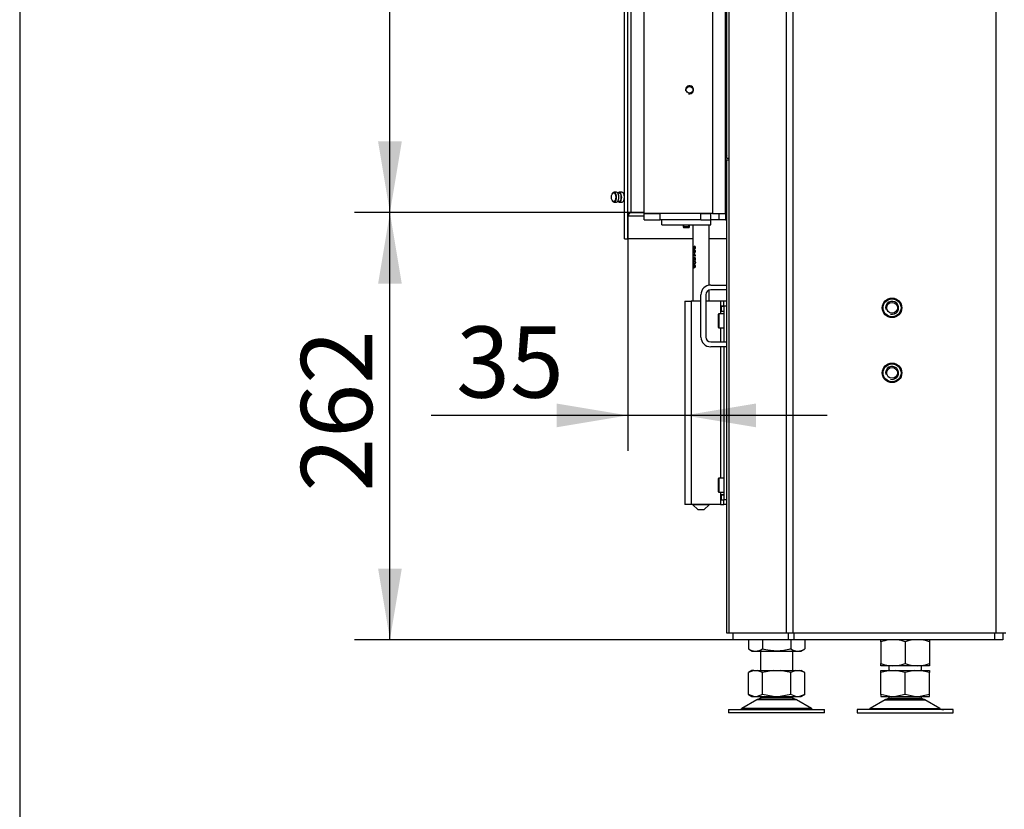
# Model space of a CAD drawing. Units: millimetres. Extents: x 0 to 918, y 1 to 1486.
# Drawn here: x 420 to 481, y 1248 to 1296 of the extents above; entities that cross this region are included whole.
import ezdxf
from ezdxf.enums import TextEntityAlignment as Align

# ---------------------------------------------------------------- set-up
doc = ezdxf.new("R2010")
doc.units = ezdxf.units.MM
for name, color, linetype in [('Default', 7, 'Continuous'), ('H06-025-0', 7, 'Continuous'), ('H07-011-0', 7, 'Continuous'), ('H09-107-1', 7, 'Continuous'), ('H17-024-0', 7, 'Continuous'), ('H19-017', 7, 'Continuous'), ('H19-033-1', 7, 'Continuous'), ('H19-042_SKLO1', 7, 'Continuous'), ('H19-042_SKLO2', 7, 'Continuous'), ('H19-602', 7, 'Continuous'), ('H19-610R', 7, 'Continuous'), ('H23-166-0', 7, 'Continuous'), ('H28-151-1', 7, 'Continuous'), ('HD-073', 7, 'Continuous'), ('HD-074', 7, 'Continuous'), ('HD-076', 7, 'Continuous'), ('HD-376L', 7, 'Continuous'), ('HD-377', 7, 'Continuous'), ('HZ-092', 7, 'Continuous'), ('NUT_DIN_934_1987', 7, 'Continuous'), ('NYTOVACI_MATICE_', 7, 'Continuous'), ('SCREW_DIN_7984_M', 7, 'Continuous'), ('SCREW_DIN_7991_M', 7, 'Continuous')]:
    doc.layers.add(name, color=color, linetype=linetype)
doc.styles.add('SEACAD_Solid_Edge_ANSI', font='seans.ttf')
doc.dimstyles.new('ISO', dxfattribs={"dimtxt": 4.375, "dimasz": 4.375, "dimexe": 2.1875, "dimexo": 0, "dimgap": 1.09375, "dimtad": 1, "dimlfac": 10, "dimtxsty": 'SEACAD_Solid_Edge_ANSI', "dimblk1": '_SE_FILLED', "dimblk2": '_SE_FILLED', "dimsah": 1, "dimcen": 2.1875, "dimadec": 0, "dimazin": 0, "dimtfac": 0.75, "dimtdec": 3, "dimtmove": 0, "dimatfit": 3, "dimfxl": 1, "dimarcsym": 0})

# ---------------------------------------------------------------- blocks, each defined once
blk = doc.blocks.new('SE12')
at = {"layer": 'H06-025-0', "color": 7, "linetype": 'Continuous'}
for p, q in [((459.485, 1283.497), (459.485, 1283.797)), ((459.485, 1283.497), (462.485, 1283.497)), ((462.485, 1283.497), (462.485, 1283.797))]:
    blk.add_line(p, q, dxfattribs=at)
at = {"layer": 'H07-011-0', "color": 7, "linetype": 'Continuous'}
for p, q in [((462.485, 1279.798), (463.485, 1279.798)), ((461.885, 1276.598), (461.885, 1279.198)), ((462.185, 1279.198), (462.185, 1276.598)), ((463.485, 1279.498), (462.485, 1279.498)), ((462.485, 1276.298), (463.485, 1276.298)), ((463.485, 1275.998), (462.485, 1275.998))]:
    blk.add_line(p, q, dxfattribs=at)
for centre, radius, start, end in [((462.485, 1279.198), 0.6, 90, 180), ((462.485, 1279.198), 0.3, 90, 180), ((462.485, 1276.598), 0.6, 180, 270), ((462.485, 1276.598), 0.3, 180, 270)]:
    blk.add_arc(centre, radius, start, end, dxfattribs=at)
at = {"layer": 'H09-107-1', "color": 7, "linetype": 'Continuous'}
for p, q in [((456.455, 1285.442), (456.437, 1285.418)), ((456.689, 1285.497), (456.541, 1285.497)), ((456.862, 1285.447), (456.771, 1285.447)), ((457.035, 1285.497), (456.862, 1285.497)), ((457.185, 1285.447), (457.118, 1285.447)), ((456.437, 1284.977), (456.455, 1284.953)), ((456.541, 1284.897), (456.689, 1284.897)), ((456.771, 1284.947), (456.862, 1284.947)), ((456.862, 1284.897), (457.035, 1284.897)), ((457.118, 1284.947), (457.185, 1284.947))]:
    blk.add_line(p, q, dxfattribs=at)
blk.add_ellipse((456.515, 1285.197), major_axis=(0, -0.27), ratio=0.5, dxfattribs=at)
for centre, major_axis, start_param, end_param in [((456.541, 1285.197), (0, -0.3), 0, 3.757072), ((456.689, 1285.197), (0, -0.3), 0, 3.141593), ((456.862, 1285.197), (0, -0.3), 0, 3.727278), ((456.862, 1285.197), (0, -0.25), 0, 3.141593), ((457.035, 1285.197), (0, -0.3), 1.62901, 3.141593), ((457.035, 1285.197), (0, -0.3), 0, 1.512583), ((457.208, 1285.197), (0, -0.3), 3.298632, 3.727278), ((456.541, 1285.197), (0, -0.3), 5.667706, 6.283185), ((456.862, 1285.197), (0, -0.3), 5.6975, 6.283185), ((457.208, 1285.197), (0, -0.3), 5.6975, 6.126146)]:
    blk.add_ellipse(centre, major_axis=major_axis, ratio=0.5, start_param=start_param, end_param=end_param, dxfattribs=at)
at = {"layer": 'H17-024-0', "color": 7, "linetype": 'Continuous'}
for p, q in [((460.885, 1278.798), (461.285, 1278.798)), ((460.885, 1278.798), (460.885, 1266.298)), ((461.885, 1278.798), (461.285, 1278.798)), ((461.285, 1278.798), (461.285, 1266.298)), ((463.085, 1278.798), (462.185, 1278.798)), ((463.285, 1278.798), (463.085, 1278.798)), ((463.085, 1278.798), (463.085, 1278.508)), ((463.485, 1278.798), (463.285, 1278.798)), ((463.285, 1278.498), (463.285, 1278.798)), ((463.085, 1278.508), (463.085, 1278.498)), ((463.085, 1278.508), (463.085, 1278.188)), ((463.285, 1278.508), (463.085, 1278.508)), ((463.085, 1278.198), (463.085, 1278.188)), ((463.085, 1278.188), (463.085, 1278.023)), ((463.085, 1278.188), (463.285, 1278.188)), ((463.285, 1278.498), (463.285, 1276.298)), ((463.485, 1278.498), (463.285, 1278.498)), ((463.085, 1277.173), (463.085, 1276.298)), ((463.085, 1275.998), (463.085, 1267.923)), ((463.285, 1275.998), (463.285, 1266.598)), ((463.085, 1267.073), (463.085, 1266.908)), ((463.285, 1266.908), (463.085, 1266.908)), ((463.085, 1266.908), (463.085, 1266.898)), ((463.085, 1266.908), (463.085, 1266.588)), ((463.085, 1266.598), (463.085, 1266.588)), ((463.085, 1266.588), (463.285, 1266.588)), ((463.085, 1266.588), (463.085, 1266.298)), ((463.285, 1266.298), (463.285, 1266.598)), ((463.485, 1266.598), (463.285, 1266.598)), ((461.285, 1266.298), (460.885, 1266.298)), ((463.085, 1266.298), (461.285, 1266.298)), ((463.085, 1266.298), (463.285, 1266.298)), ((463.485, 1266.298), (463.285, 1266.298))]:
    blk.add_line(p, q, dxfattribs=at)
at = {"layer": 'H19-017', "color": 7, "linetype": 'Continuous'}
for p, q in [((463.835, 1258.398), (463.835, 1257.998)), ((467.247, 1257.998), (463.835, 1257.998)), ((467.247, 1258.398), (467.247, 1257.998)), ((467.6, 1257.998), (467.247, 1257.998)), ((467.6, 1258.398), (467.6, 1257.998)), ((479.935, 1257.998), (467.6, 1257.998)), ((479.935, 1258.398), (479.935, 1257.998)), ((480.435, 1257.998), (479.935, 1257.998)), ((480.435, 1258.398), (480.435, 1257.998))]:
    blk.add_line(p, q, dxfattribs=at)
at = {"layer": 'H19-033-1', "color": 7, "linetype": 'Continuous'}
for p, q in [((463.485, 1288.997), (463.385, 1288.997)), ((463.385, 1288.991), (463.485, 1288.991)), ((463.385, 1288.391), (463.485, 1288.391))]:
    blk.add_line(p, q, dxfattribs=at)
at = {"layer": 'H19-042_SKLO1', "color": 7, "linetype": 'Continuous'}
blk.add_line((463.385, 1289.647), (463.485, 1289.647), dxfattribs=at)
at = {"layer": 'H19-042_SKLO2', "color": 7, "linetype": 'Continuous'}
blk.add_line((463.385, 1289.647), (463.485, 1289.647), dxfattribs=at)
at = {"layer": 'H19-602', "color": 7, "linetype": 'Continuous'}
for p, q in [((463.485, 1287.598), (463.485, 1330.398)), ((463.485, 1287.598), (463.623, 1287.598)), ((463.485, 1287.498), (463.623, 1287.498)), ((463.485, 1258.398), (463.485, 1287.498)), ((463.623, 1258.398), (463.485, 1258.398))]:
    blk.add_line(p, q, dxfattribs=at)
at = {"layer": 'H19-610R', "color": 7, "linetype": 'Continuous'}
for p, q in [((463.623, 1258.398), (463.623, 1353.098)), ((467.135, 1258.398), (467.135, 1353.098)), ((467.559, 1258.398), (467.559, 1353.098)), ((480.035, 1258.398), (480.035, 1353.098)), ((467.135, 1258.398), (463.623, 1258.398)), ((467.559, 1258.398), (467.135, 1258.398)), ((480.035, 1258.398), (467.559, 1258.398)), ((480.635, 1258.398), (480.035, 1258.398))]:
    blk.add_line(p, q, dxfattribs=at)
for centre in [(473.635, 1278.398), (473.635, 1274.398)]:
    blk.add_circle(centre, 0.55, dxfattribs=at)
at = {"layer": 'H23-166-0', "color": 7, "linetype": 'Continuous'}
for p, q in [((463.085, 1278.498), (463.125, 1278.498)), ((463.085, 1278.198), (463.125, 1278.198)), ((463.125, 1278.498), (463.139, 1278.498)), ((463.125, 1278.198), (463.125, 1278.498)), ((463.125, 1278.198), (463.125, 1278.498)), ((463.139, 1278.198), (463.125, 1278.198)), ((463.139, 1278.498), (463.285, 1278.498)), ((463.139, 1278.198), (463.139, 1278.498)), ((463.139, 1278.198), (463.285, 1278.198)), ((463.085, 1266.898), (463.125, 1266.898)), ((463.085, 1266.598), (463.125, 1266.598)), ((463.125, 1266.898), (463.139, 1266.898)), ((463.125, 1266.598), (463.125, 1266.898)), ((463.125, 1266.598), (463.125, 1266.898)), ((463.139, 1266.598), (463.125, 1266.598)), ((463.139, 1266.898), (463.285, 1266.898)), ((463.139, 1266.598), (463.139, 1266.898)), ((463.139, 1266.598), (463.285, 1266.598))]:
    blk.add_line(p, q, dxfattribs=at)
at = {"layer": 'H28-151-1', "color": 7, "linetype": 'Continuous'}
for p, q in [((461.385, 1283.497), (461.385, 1278.798)), ((462.385, 1279.789), (462.385, 1283.497)), ((461.398, 1282.197), (461.398, 1282.002)), ((461.407, 1282.002), (461.407, 1282.147)), ((461.425, 1282.147), (461.407, 1282.147)), ((461.422, 1282.147), (461.422, 1282.154)), ((461.525, 1282.153), (461.485, 1282.153)), ((461.525, 1282.153), (461.526, 1282.166)), ((461.398, 1282.002), (461.407, 1282.002)), ((461.5, 1281.634), (461.398, 1281.634)), ((461.398, 1281.634), (461.398, 1281.598)), ((461.398, 1281.598), (461.547, 1281.598)), ((461.422, 1281.598), (461.422, 1281.634)), ((461.424, 1281.807), (461.454, 1281.807)), ((461.455, 1281.926), (461.425, 1281.926)), ((461.479, 1281.907), (461.459, 1281.907)), ((461.479, 1281.825), (461.459, 1281.825)), ((461.495, 1281.706), (461.474, 1281.706)), ((461.491, 1282.04), (461.535, 1282.04)), ((461.493, 1281.818), (461.537, 1281.818)), ((461.538, 1281.915), (461.494, 1281.915)), ((461.537, 1281.634), (461.5, 1281.634)), ((461.547, 1281.598), (461.547, 1281.621)), ((461.43, 1281.349), (461.469, 1281.349)), ((461.446, 1281.465), (461.452, 1281.456)), ((461.489, 1281.465), (461.446, 1281.465)), ((461.5, 1281.239), (461.446, 1281.239)), ((461.446, 1281.122), (461.5, 1281.122)), ((461.511, 1281.458), (461.468, 1281.458)), ((461.489, 1281.465), (461.491, 1281.485)), ((461.529, 1281.008), (461.49, 1281.008)), ((461.543, 1281.445), (461.511, 1281.458)), ((461.518, 1281.442), (461.518, 1281.324)), ((461.543, 1281.442), (461.518, 1281.442)), ((461.518, 1281.324), (461.543, 1281.324)), ((461.529, 1281.008), (461.529, 1281.016)), ((461.543, 1281.324), (461.543, 1281.471)), ((461.425, 1280.892), (461.455, 1280.892)), ((461.483, 1280.909), (461.459, 1280.909)), ((461.494, 1280.906), (461.538, 1280.906)), ((462.385, 1278.798), (462.385, 1279.481)), ((461.385, 1266.298), (461.385, 1266.297)), ((462.385, 1266.297), (461.385, 1266.297)), ((461.385, 1266.297), (461.685, 1265.997)), ((461.685, 1265.997), (462.085, 1265.997)), ((462.085, 1265.997), (462.385, 1266.297)), ((462.385, 1266.297), (462.385, 1266.298))]:
    blk.add_line(p, q, dxfattribs=at)
for centre, radius, start, end in [((461.736, 1281.761), 0.268, 191.82818, 208.38314), ((461.644, 1281.738), 0.152, 192.16207, 230.44529), ((461.345, 1281.411), 0.115, 336.96788, 23.03212)]:
    blk.add_arc(centre, radius, start, end, dxfattribs=at)
for centre, major_axis, ratio, start_param, end_param in [((461.885, 1281.498), (-0.5, 0.048), 0.160109, 0.526581, 0.833365), ((461.885, 1280.975), (-0.5, 0.033), 0.111787, 0.518591, 0.582102), ((461.885, 1281.464), (-0.5, 0.05), 0.167697, 0.603414, 0.763546)]:
    blk.add_ellipse(centre, major_axis=major_axis, ratio=ratio, start_param=start_param, end_param=end_param, dxfattribs=at)
for points, knots in [([(461.485, 1282.153), (461.497, 1282.153), (461.51, 1282.146), (461.525, 1282.115), (461.526, 1282.094), (461.519, 1282.057), (461.507, 1282.043), (461.484, 1282.038), (461.473, 1282.046), (461.448, 1282.08), (461.438, 1282.112), (461.423, 1282.154), (461.418, 1282.168), (461.407, 1282.189), (461.402, 1282.198), (461.398, 1282.197)], [0, 0, 0, 0, 0.125, 0.125, 0.25, 0.25, 0.375, 0.375, 0.5, 0.5, 0.75, 0.75, 0.875, 0.875, 1, 1, 1, 1]), ([(461.407, 1282.147), (461.411, 1282.139), (461.415, 1282.128), (461.418, 1282.116), (461.427, 1282.09), (461.436, 1282.063), (461.448, 1282.039), (461.452, 1282.031), (461.456, 1282.023), (461.462, 1282.017), (461.467, 1282.011), (461.473, 1282.006), (461.48, 1282.004), (461.486, 1282.002), (461.493, 1282.002), (461.5, 1282.004), (461.506, 1282.005), (461.512, 1282.009), (461.518, 1282.014), (461.523, 1282.019), (461.527, 1282.024), (461.531, 1282.031), (461.536, 1282.038), (461.539, 1282.047), (461.542, 1282.056), (461.545, 1282.066), (461.546, 1282.078), (461.547, 1282.089), (461.547, 1282.101), (461.546, 1282.113), (461.544, 1282.125), (461.542, 1282.134), (461.54, 1282.143), (461.536, 1282.151), (461.532, 1282.159), (461.527, 1282.166), (461.522, 1282.172), (461.517, 1282.177), (461.512, 1282.181), (461.506, 1282.184), (461.5, 1282.188), (461.494, 1282.189), (461.488, 1282.19)], [0, 0, 0, 0, 0.088309, 0.088309, 0.088309, 0.287005, 0.287005, 0.287005, 0.354353, 0.354353, 0.354353, 0.423188, 0.423188, 0.423188, 0.48442, 0.48442, 0.48442, 0.54101, 0.54101, 0.54101, 0.590867, 0.590867, 0.590867, 0.646314, 0.646314, 0.646314, 0.712366, 0.712366, 0.712366, 0.780692, 0.780692, 0.780692, 0.836036, 0.836036, 0.836036, 0.891758, 0.891758, 0.891758, 0.942538, 0.942538, 0.942538, 1, 1, 1, 1]), ([(461.459, 1281.907), (461.458, 1281.916), (461.456, 1281.924), (461.454, 1281.932), (461.451, 1281.939), (461.448, 1281.946), (461.445, 1281.951), (461.442, 1281.955), (461.438, 1281.958), (461.435, 1281.96), (461.431, 1281.963), (461.427, 1281.964), (461.423, 1281.964), (461.419, 1281.963), (461.415, 1281.961), (461.412, 1281.957), (461.409, 1281.953), (461.406, 1281.948), (461.404, 1281.941), (461.402, 1281.934), (461.401, 1281.927), (461.399, 1281.918), (461.398, 1281.909), (461.398, 1281.9), (461.397, 1281.89), (461.397, 1281.876), (461.396, 1281.861), (461.397, 1281.848), (461.397, 1281.837), (461.398, 1281.827), (461.399, 1281.818), (461.4, 1281.808), (461.402, 1281.8), (461.404, 1281.793), (461.406, 1281.786), (461.409, 1281.78), (461.412, 1281.776), (461.415, 1281.772), (461.418, 1281.77), (461.422, 1281.77), (461.426, 1281.769), (461.43, 1281.77), (461.434, 1281.772), (461.437, 1281.774), (461.441, 1281.778), (461.444, 1281.782), (461.447, 1281.787), (461.45, 1281.793), (461.453, 1281.8), (461.455, 1281.807), (461.458, 1281.816), (461.459, 1281.825)], [0, 0, 0, 0, 0.05306, 0.05306, 0.05306, 0.106876, 0.106876, 0.106876, 0.15227, 0.15227, 0.15227, 0.211912, 0.211912, 0.211912, 0.273877, 0.273877, 0.273877, 0.335165, 0.335165, 0.335165, 0.394485, 0.394485, 0.394485, 0.455149, 0.455149, 0.455149, 0.539645, 0.539645, 0.539645, 0.602549, 0.602549, 0.602549, 0.665746, 0.665746, 0.665746, 0.727129, 0.727129, 0.727129, 0.786443, 0.786443, 0.786443, 0.845226, 0.845226, 0.845226, 0.894592, 0.894592, 0.894592, 0.944116, 0.944116, 0.944116, 1, 1, 1, 1]), ([(461.425, 1281.926), (461.428, 1281.926), (461.431, 1281.925), (461.435, 1281.922), (461.438, 1281.919), (461.44, 1281.915), (461.443, 1281.91), (461.445, 1281.906), (461.447, 1281.9), (461.448, 1281.895), (461.449, 1281.889), (461.45, 1281.883), (461.451, 1281.877), (461.451, 1281.869), (461.451, 1281.86), (461.45, 1281.852), (461.45, 1281.846), (461.448, 1281.84), (461.447, 1281.834), (461.445, 1281.829), (461.443, 1281.824), (461.441, 1281.82), (461.438, 1281.816), (461.436, 1281.812), (461.433, 1281.81), (461.431, 1281.808), (461.428, 1281.807), (461.426, 1281.807), (461.423, 1281.807), (461.42, 1281.807), (461.418, 1281.809), (461.416, 1281.811), (461.414, 1281.813), (461.412, 1281.817), (461.41, 1281.82), (461.409, 1281.825), (461.408, 1281.83), (461.406, 1281.835), (461.406, 1281.841), (461.405, 1281.847), (461.404, 1281.855), (461.404, 1281.863), (461.404, 1281.871), (461.404, 1281.879), (461.405, 1281.887), (461.406, 1281.894), (461.407, 1281.9), (461.408, 1281.906), (461.41, 1281.911), (461.411, 1281.915), (461.413, 1281.918), (461.415, 1281.921), (461.417, 1281.924), (461.42, 1281.926), (461.423, 1281.926), (461.424, 1281.926), (461.424, 1281.926), (461.425, 1281.926)], [0, 0, 0, 0, 0.066, 0.066, 0.066, 0.122148, 0.122148, 0.122148, 0.172038, 0.172038, 0.172038, 0.221251, 0.221251, 0.221251, 0.286932, 0.286932, 0.286932, 0.337491, 0.337491, 0.337491, 0.388048, 0.388048, 0.388048, 0.440107, 0.440107, 0.440107, 0.489459, 0.489459, 0.489459, 0.545195, 0.545195, 0.545195, 0.595249, 0.595249, 0.595249, 0.645228, 0.645228, 0.645228, 0.695787, 0.695787, 0.695787, 0.759772, 0.759772, 0.759772, 0.822534, 0.822534, 0.822534, 0.877126, 0.877126, 0.877126, 0.927123, 0.927123, 0.927123, 0.988129, 0.988129, 0.988129, 1, 1, 1, 1]), ([(461.444, 1281.78), (461.44, 1281.784), (461.436, 1281.789), (461.433, 1281.796), (461.431, 1281.8), (461.429, 1281.805), (461.428, 1281.809)], [0.29052074, 0.29052074, 0.29052074, 0.29052074, 0.34417271, 0.34417271, 0.34417271, 0.37735483, 0.37735483, 0.37735483, 0.37735483]), ([(461.429, 1281.928), (461.43, 1281.931), (461.431, 1281.934), (461.436, 1281.944), (461.44, 1281.95), (461.444, 1281.954)], [0.61229261, 0.61229261, 0.61229261, 0.61229261, 0.63644528, 0.63644528, 0.69438602, 0.69438602, 0.69438602, 0.69438602]), ([(461.459, 1281.825), (461.461, 1281.816), (461.463, 1281.807), (461.467, 1281.799), (461.47, 1281.795), (461.472, 1281.791), (461.476, 1281.788), (461.479, 1281.785), (461.482, 1281.783), (461.486, 1281.782), (461.491, 1281.781), (461.496, 1281.781), (461.502, 1281.782), (461.507, 1281.784), (461.512, 1281.786), (461.517, 1281.791), (461.522, 1281.795), (461.526, 1281.8), (461.53, 1281.806), (461.535, 1281.812), (461.539, 1281.82), (461.541, 1281.829), (461.544, 1281.837), (461.545, 1281.845), (461.546, 1281.854), (461.547, 1281.866), (461.547, 1281.879), (461.545, 1281.892), (461.543, 1281.9), (461.541, 1281.909), (461.537, 1281.916), (461.534, 1281.924), (461.529, 1281.931), (461.524, 1281.936), (461.519, 1281.942), (461.514, 1281.946), (461.508, 1281.949), (461.503, 1281.951), (461.498, 1281.952), (461.493, 1281.952), (461.488, 1281.952), (461.484, 1281.951), (461.48, 1281.948), (461.476, 1281.946), (461.472, 1281.942), (461.469, 1281.937), (461.467, 1281.933), (461.464, 1281.928), (461.463, 1281.923), (461.461, 1281.918), (461.46, 1281.913), (461.459, 1281.907)], [0, 0, 0, 0, 0.071125, 0.071125, 0.071125, 0.116448, 0.116448, 0.116448, 0.161758, 0.161758, 0.161758, 0.221004, 0.221004, 0.221004, 0.280886, 0.280886, 0.280886, 0.339342, 0.339342, 0.339342, 0.405753, 0.405753, 0.405753, 0.467963, 0.467963, 0.467963, 0.559812, 0.559812, 0.559812, 0.623906, 0.623906, 0.623906, 0.688072, 0.688072, 0.688072, 0.75301, 0.75301, 0.75301, 0.811198, 0.811198, 0.811198, 0.863188, 0.863188, 0.863188, 0.915729, 0.915729, 0.915729, 0.960133, 0.960133, 0.960133, 1, 1, 1, 1]), ([(461.494, 1281.915), (461.498, 1281.915), (461.501, 1281.914), (461.504, 1281.912), (461.507, 1281.911), (461.51, 1281.908), (461.512, 1281.905), (461.515, 1281.902), (461.517, 1281.898), (461.519, 1281.894), (461.521, 1281.89), (461.523, 1281.885), (461.524, 1281.879), (461.525, 1281.873), (461.525, 1281.866), (461.524, 1281.86), (461.524, 1281.855), (461.523, 1281.85), (461.521, 1281.845), (461.52, 1281.84), (461.518, 1281.836), (461.515, 1281.832), (461.513, 1281.829), (461.51, 1281.826), (461.507, 1281.823), (461.504, 1281.821), (461.501, 1281.82), (461.497, 1281.819), (461.494, 1281.818), (461.491, 1281.818), (461.488, 1281.819), (461.485, 1281.82), (461.482, 1281.822), (461.479, 1281.824), (461.477, 1281.827), (461.475, 1281.83), (461.473, 1281.833), (461.471, 1281.837), (461.47, 1281.842), (461.468, 1281.846), (461.467, 1281.851), (461.467, 1281.856), (461.467, 1281.86), (461.466, 1281.867), (461.467, 1281.875), (461.468, 1281.881), (461.468, 1281.886), (461.469, 1281.891), (461.471, 1281.895), (461.473, 1281.899), (461.475, 1281.903), (461.477, 1281.906), (461.479, 1281.909), (461.482, 1281.911), (461.485, 1281.912), (461.488, 1281.914), (461.491, 1281.915), (461.494, 1281.915)], [0, 0, 0, 0, 0.049416, 0.049416, 0.049416, 0.098866, 0.098866, 0.098866, 0.149407, 0.149407, 0.149407, 0.203387, 0.203387, 0.203387, 0.268261, 0.268261, 0.268261, 0.320448, 0.320448, 0.320448, 0.372843, 0.372843, 0.372843, 0.423681, 0.423681, 0.423681, 0.477563, 0.477563, 0.477563, 0.529799, 0.529799, 0.529799, 0.578087, 0.578087, 0.578087, 0.626239, 0.626239, 0.626239, 0.678054, 0.678054, 0.678054, 0.726087, 0.726087, 0.726087, 0.796648, 0.796648, 0.796648, 0.847084, 0.847084, 0.847084, 0.897564, 0.897564, 0.897564, 0.947601, 0.947601, 0.947601, 1, 1, 1, 1]), ([(461.529, 1282.002), (461.529, 1282.002), (461.529, 1282.002), (461.523, 1282.002), (461.517, 1282.005), (461.506, 1282.014), (461.5, 1282.022), (461.493, 1282.035), (461.492, 1282.036), (461.492, 1282.038)], [0.5858544, 0.5858544, 0.5858544, 0.5858544, 0.5866657, 0.5866657, 0.6723201, 0.6723201, 0.7579745, 0.7579745, 0.7674982, 0.7674982, 0.7674982, 0.7674982]), ([(461.502, 1281.907), (461.505, 1281.923), (461.509, 1281.934), (461.515, 1281.942), (461.515, 1281.943), (461.516, 1281.944)], [0, 0, 0, 0, 0.0997136, 0.0997136, 0.1135312, 0.1135312, 0.1135312, 0.1135312]), ([(461.516, 1281.789), (461.515, 1281.79), (461.515, 1281.791), (461.514, 1281.792), (461.509, 1281.799), (461.505, 1281.81), (461.502, 1281.825)], [0.8864077, 0.8864077, 0.8864077, 0.8864077, 0.9018418, 0.9018418, 0.9018418, 1, 1, 1, 1]), ([(461.422, 1281.505), (461.418, 1281.504), (461.414, 1281.502), (461.411, 1281.497), (461.408, 1281.493), (461.405, 1281.487), (461.403, 1281.479), (461.401, 1281.472), (461.4, 1281.464), (461.399, 1281.455), (461.398, 1281.446), (461.397, 1281.437), (461.397, 1281.428), (461.396, 1281.414), (461.397, 1281.401), (461.397, 1281.387), (461.398, 1281.378), (461.398, 1281.368), (461.4, 1281.36), (461.401, 1281.351), (461.403, 1281.343), (461.405, 1281.337), (461.407, 1281.33), (461.41, 1281.324), (461.413, 1281.32), (461.417, 1281.315), (461.421, 1281.312), (461.426, 1281.311), (461.431, 1281.31), (461.436, 1281.31), (461.442, 1281.313), (461.446, 1281.315), (461.451, 1281.319), (461.455, 1281.324), (461.46, 1281.33), (461.464, 1281.336), (461.467, 1281.344), (461.471, 1281.352), (461.474, 1281.361), (461.476, 1281.371), (461.478, 1281.38), (461.479, 1281.39), (461.479, 1281.4), (461.479, 1281.41), (461.478, 1281.421), (461.476, 1281.431), (461.474, 1281.44), (461.471, 1281.449), (461.468, 1281.458)], [0, 0, 0, 0, 0.063696, 0.063696, 0.063696, 0.12794, 0.12794, 0.12794, 0.186085, 0.186085, 0.186085, 0.24206, 0.24206, 0.24206, 0.321075, 0.321075, 0.321075, 0.379999, 0.379999, 0.379999, 0.438851, 0.438851, 0.438851, 0.500932, 0.500932, 0.500932, 0.573306, 0.573306, 0.573306, 0.645175, 0.645175, 0.645175, 0.703443, 0.703443, 0.703443, 0.761649, 0.761649, 0.761649, 0.822751, 0.822751, 0.822751, 0.879415, 0.879415, 0.879415, 0.941456, 0.941456, 0.941456, 1, 1, 1, 1]), ([(461.422, 1281.047), (461.418, 1281.046), (461.414, 1281.043), (461.411, 1281.039), (461.407, 1281.034), (461.405, 1281.027), (461.403, 1281.019), (461.401, 1281.012), (461.399, 1281.004), (461.399, 1280.995), (461.398, 1280.986), (461.397, 1280.976), (461.397, 1280.966), (461.396, 1280.953), (461.397, 1280.939), (461.397, 1280.926), (461.398, 1280.916), (461.399, 1280.906), (461.4, 1280.898), (461.402, 1280.889), (461.403, 1280.881), (461.406, 1280.874), (461.408, 1280.867), (461.411, 1280.862), (461.415, 1280.858), (461.418, 1280.855), (461.422, 1280.854), (461.426, 1280.854), (461.43, 1280.854), (461.435, 1280.856), (461.439, 1280.86), (461.442, 1280.863), (461.445, 1280.867), (461.448, 1280.871), (461.451, 1280.876), (461.453, 1280.882), (461.455, 1280.888), (461.457, 1280.895), (461.458, 1280.902), (461.459, 1280.909)], [0, 0, 0, 0, 0.08629, 0.08629, 0.08629, 0.170955, 0.170955, 0.170955, 0.248298, 0.248298, 0.248298, 0.32413, 0.32413, 0.32413, 0.426494, 0.426494, 0.426494, 0.507083, 0.507083, 0.507083, 0.587523, 0.587523, 0.587523, 0.673673, 0.673673, 0.673673, 0.750301, 0.750301, 0.750301, 0.83041, 0.83041, 0.83041, 0.886663, 0.886663, 0.886663, 0.943026, 0.943026, 0.943026, 1, 1, 1, 1]), ([(461.452, 1281.084), (461.469, 1281.084), (461.489, 1281.087), (461.519, 1281.108), (461.53, 1281.118), (461.543, 1281.146), (461.547, 1281.163), (461.547, 1281.197), (461.544, 1281.215), (461.53, 1281.243), (461.52, 1281.253), (461.489, 1281.274), (461.468, 1281.276), (461.435, 1281.277), (461.421, 1281.274), (461.406, 1281.253), (461.402, 1281.243), (461.398, 1281.215), (461.397, 1281.198), (461.397, 1281.164), (461.397, 1281.147), (461.402, 1281.118), (461.406, 1281.108), (461.421, 1281.087), (461.435, 1281.084), (461.452, 1281.084)], [0, 0, 0, 0, 0.125, 0.125, 0.1875, 0.1875, 0.25, 0.25, 0.3125, 0.3125, 0.375, 0.375, 0.5, 0.5, 0.625, 0.625, 0.6875, 0.6875, 0.75, 0.75, 0.8125, 0.8125, 0.875, 0.875, 1, 1, 1, 1]), ([(461.452, 1281.366), (461.451, 1281.365), (461.45, 1281.363), (461.449, 1281.362), (461.447, 1281.358), (461.444, 1281.355), (461.441, 1281.353), (461.438, 1281.35), (461.434, 1281.349), (461.43, 1281.349), (461.426, 1281.349), (461.423, 1281.35), (461.419, 1281.352), (461.417, 1281.354), (461.414, 1281.358), (461.412, 1281.362), (461.41, 1281.366), (461.409, 1281.371), (461.407, 1281.378), (461.406, 1281.383), (461.405, 1281.39), (461.405, 1281.397), (461.404, 1281.403), (461.404, 1281.409), (461.404, 1281.416), (461.404, 1281.422), (461.405, 1281.427), (461.405, 1281.433), (461.406, 1281.438), (461.407, 1281.443), (461.408, 1281.448), (461.409, 1281.452), (461.411, 1281.456), (461.413, 1281.459), (461.415, 1281.463), (461.418, 1281.465), (461.421, 1281.467), (461.421, 1281.467), (461.422, 1281.468), (461.423, 1281.468)], [0, 0, 0, 0, 0.026216, 0.026216, 0.026216, 0.10216, 0.10216, 0.10216, 0.207388, 0.207388, 0.207388, 0.317401, 0.317401, 0.317401, 0.408578, 0.408578, 0.408578, 0.500153, 0.500153, 0.500153, 0.586491, 0.586491, 0.586491, 0.66242, 0.66242, 0.66242, 0.733604, 0.733604, 0.733604, 0.80492, 0.80492, 0.80492, 0.876444, 0.876444, 0.876444, 0.976236, 0.976236, 0.976236, 1, 1, 1, 1]), ([(461.452, 1281.122), (461.439, 1281.122), (461.429, 1281.122), (461.411, 1281.135), (461.405, 1281.154), (461.404, 1281.204), (461.41, 1281.225), (461.428, 1281.238), (461.439, 1281.239), (461.463, 1281.239), (461.478, 1281.239), (461.5, 1281.229), (461.508, 1281.224), (461.521, 1281.207), (461.524, 1281.194), (461.525, 1281.156), (461.509, 1281.136), (461.479, 1281.122), (461.464, 1281.122), (461.452, 1281.122)], [0, 0, 0, 0, 0.125, 0.125, 0.25, 0.25, 0.375, 0.375, 0.5, 0.5, 0.625, 0.625, 0.6875, 0.6875, 0.75, 0.75, 0.875, 0.875, 1, 1, 1, 1]), ([(461.449, 1280.976), (461.45, 1280.964), (461.451, 1280.952), (461.45, 1280.94), (461.45, 1280.934), (461.449, 1280.928), (461.448, 1280.922), (461.446, 1280.917), (461.444, 1280.912), (461.442, 1280.907), (461.44, 1280.903), (461.438, 1280.9), (461.436, 1280.897), (461.433, 1280.895), (461.431, 1280.893), (461.428, 1280.893), (461.425, 1280.892), (461.422, 1280.892), (461.419, 1280.894), (461.416, 1280.896), (461.414, 1280.899), (461.412, 1280.904), (461.41, 1280.908), (461.409, 1280.912), (461.407, 1280.918), (461.406, 1280.924), (461.405, 1280.93), (461.405, 1280.937), (461.404, 1280.943), (461.404, 1280.949), (461.404, 1280.956), (461.404, 1280.962), (461.405, 1280.968), (461.405, 1280.973), (461.406, 1280.979), (461.407, 1280.984), (461.408, 1280.988), (461.409, 1280.993), (461.41, 1280.996), (461.412, 1280.999), (461.414, 1281.004), (461.418, 1281.007), (461.421, 1281.01), (461.422, 1281.01), (461.423, 1281.011), (461.424, 1281.011)], [0, 0, 0, 0, 0.120064, 0.120064, 0.120064, 0.181039, 0.181039, 0.181039, 0.242344, 0.242344, 0.242344, 0.301483, 0.301483, 0.301483, 0.361247, 0.361247, 0.361247, 0.439136, 0.439136, 0.439136, 0.516094, 0.516094, 0.516094, 0.580863, 0.580863, 0.580863, 0.649792, 0.649792, 0.649792, 0.712181, 0.712181, 0.712181, 0.770352, 0.770352, 0.770352, 0.828866, 0.828866, 0.828866, 0.884415, 0.884415, 0.884415, 0.976104, 0.976104, 0.976104, 1, 1, 1, 1]), ([(461.438, 1281.333), (461.438, 1281.333), (461.438, 1281.333), (461.438, 1281.334), (461.434, 1281.34), (461.431, 1281.347), (461.428, 1281.355)], [0.55032352, 0.55032352, 0.55032352, 0.55032352, 0.55330942, 0.55330942, 0.55330942, 0.6111128, 0.6111128, 0.6111128, 0.6111128]), ([(461.459, 1280.909), (461.461, 1280.9), (461.464, 1280.891), (461.468, 1280.884), (461.471, 1280.88), (461.474, 1280.876), (461.478, 1280.874), (461.482, 1280.871), (461.486, 1280.869), (461.49, 1280.869), (461.494, 1280.868), (461.499, 1280.869), (461.503, 1280.87), (461.508, 1280.872), (461.513, 1280.875), (461.518, 1280.879), (461.523, 1280.884), (461.528, 1280.889), (461.532, 1280.896), (461.535, 1280.902), (461.539, 1280.91), (461.541, 1280.917), (461.544, 1280.926), (461.546, 1280.936), (461.546, 1280.945), (461.547, 1280.956), (461.547, 1280.966), (461.545, 1280.977), (461.544, 1280.986), (461.541, 1280.995), (461.538, 1281.003), (461.534, 1281.011), (461.53, 1281.018), (461.525, 1281.024), (461.519, 1281.03), (461.514, 1281.034), (461.508, 1281.038), (461.503, 1281.041), (461.498, 1281.043), (461.493, 1281.044)], [0, 0, 0, 0, 0.091785, 0.091785, 0.091785, 0.152176, 0.152176, 0.152176, 0.212564, 0.212564, 0.212564, 0.274116, 0.274116, 0.274116, 0.347273, 0.347273, 0.347273, 0.423703, 0.423703, 0.423703, 0.498594, 0.498594, 0.498594, 0.584392, 0.584392, 0.584392, 0.67859, 0.67859, 0.67859, 0.762187, 0.762187, 0.762187, 0.845767, 0.845767, 0.845767, 0.929479, 0.929479, 0.929479, 1, 1, 1, 1]), ([(461.49, 1281.008), (461.495, 1281.007), (461.5, 1281.005), (461.505, 1281.001), (461.509, 1280.998), (461.512, 1280.995), (461.515, 1280.991), (461.517, 1280.987), (461.52, 1280.982), (461.521, 1280.977), (461.523, 1280.972), (461.524, 1280.967), (461.524, 1280.961), (461.525, 1280.955), (461.525, 1280.95), (461.524, 1280.944), (461.523, 1280.939), (461.522, 1280.934), (461.52, 1280.929), (461.518, 1280.925), (461.516, 1280.92), (461.513, 1280.917), (461.511, 1280.913), (461.507, 1280.91), (461.504, 1280.909), (461.501, 1280.907), (461.498, 1280.906), (461.495, 1280.906), (461.492, 1280.906), (461.488, 1280.906), (461.485, 1280.908), (461.483, 1280.909), (461.48, 1280.91), (461.478, 1280.913), (461.476, 1280.915), (461.474, 1280.918), (461.473, 1280.922), (461.47, 1280.927), (461.468, 1280.934), (461.467, 1280.94), (461.466, 1280.947), (461.465, 1280.955), (461.465, 1280.962), (461.465, 1280.965), (461.465, 1280.969), (461.465, 1280.972)], [0, 0, 0, 0, 0.10511, 0.10511, 0.10511, 0.173329, 0.173329, 0.173329, 0.241733, 0.241733, 0.241733, 0.306769, 0.306769, 0.306769, 0.373924, 0.373924, 0.373924, 0.437212, 0.437212, 0.437212, 0.500489, 0.500489, 0.500489, 0.565209, 0.565209, 0.565209, 0.622103, 0.622103, 0.622103, 0.685128, 0.685128, 0.685128, 0.737756, 0.737756, 0.737756, 0.790628, 0.790628, 0.790628, 0.873923, 0.873923, 0.873923, 0.961272, 0.961272, 0.961272, 1, 1, 1, 1]), ([(461.445, 1280.864), (461.441, 1280.868), (461.437, 1280.875), (461.433, 1280.882), (461.432, 1280.885), (461.431, 1280.887), (461.43, 1280.89)], [0.3671442, 0.3671442, 0.3671442, 0.3671442, 0.4433316, 0.4433316, 0.4433316, 0.4693741, 0.4693741, 0.4693741, 0.4693741]), ([(461.515, 1280.878), (461.515, 1280.878), (461.515, 1280.878), (461.509, 1280.886), (461.505, 1280.896), (461.502, 1280.909)], [0.8767163, 0.8767163, 0.8767163, 0.8767163, 0.8843689, 0.8843689, 1, 1, 1, 1])]:
    blk.add_open_spline(points, degree=3, knots=knots, dxfattribs=at)
for points in [[(461.488, 1282.19), (461.487, 1282.172), (461.485, 1282.153)], [(461.423, 1281.468), (461.422, 1281.487), (461.422, 1281.505)], [(461.424, 1281.011), (461.423, 1281.029), (461.422, 1281.047)], [(461.449, 1281.499), (461.447, 1281.482), (461.446, 1281.465)], [(461.493, 1281.044), (461.491, 1281.026), (461.49, 1281.008)]]:
    blk.add_open_spline(points, degree=2, dxfattribs=at)
at = {"layer": 'HD-073', "color": 7, "linetype": 'Continuous'}
for p, q in [((458.385, 1284.197), (458.385, 1334.397)), ((462.585, 1304.797), (462.585, 1284.197)), ((463.385, 1284.197), (463.385, 1304.997)), ((462.585, 1284.197), (458.385, 1284.197)), ((462.585, 1284.197), (463.385, 1284.197)), ((463.385, 1284.197), (463.385, 1283.797)), ((463.385, 1283.797), (462.985, 1283.797))]:
    blk.add_line(p, q, dxfattribs=at)
blk.add_circle((461.185, 1291.797), 0.207, dxfattribs=at)
for centre, radius, start, end in [((461.185, 1291.797), 0.25, 255, 195), ((463.785, 1287.497), 0.8, 112.02431, 120), ((463.785, 1287.497), 0.4, 138.59038, 180)]:
    blk.add_arc(centre, radius, start, end, dxfattribs=at)
at = {"layer": 'HD-074', "color": 7, "linetype": 'Continuous'}
for p, q in [((463.385, 1287.497), (463.485, 1287.497)), ((463.385, 1283.797), (463.485, 1283.797))]:
    blk.add_line(p, q, dxfattribs=at)
at = {"layer": 'HD-076', "color": 7, "linetype": 'Continuous'}
for p, q in [((458.385, 1284.197), (459.385, 1284.197)), ((458.385, 1283.797), (458.385, 1284.197)), ((459.385, 1283.797), (459.385, 1284.197)), ((461.885, 1284.197), (462.485, 1284.197)), ((461.885, 1283.797), (461.885, 1284.197)), ((462.485, 1283.797), (462.485, 1284.197)), ((462.985, 1284.197), (462.985, 1283.797)), ((458.385, 1283.797), (459.385, 1283.797)), ((461.885, 1283.797), (459.385, 1283.797)), ((461.885, 1283.797), (462.485, 1283.797)), ((462.985, 1283.797), (462.485, 1283.797))]:
    blk.add_line(p, q, dxfattribs=at)
at = {"layer": 'HD-376L', "color": 7, "linetype": 'Continuous'}
for p, q in [((457.415, 1284.047), (458.385, 1284.047)), ((457.415, 1282.647), (457.415, 1284.047)), ((458.385, 1284.247), (457.585, 1284.247)), ((457.185, 1282.647), (457.385, 1282.647)), ((461.385, 1282.647), (457.415, 1282.647)), ((463.485, 1282.647), (462.385, 1282.647))]:
    blk.add_line(p, q, dxfattribs=at)
blk.add_arc((457.585, 1284.047), 0.2, 90, 180, dxfattribs=at)
blk.add_rational_spline([(457.593, 1284.247), (457.593, 1284.247), (457.592, 1284.246), (457.588, 1284.246), (457.484, 1284.232), (457.415, 1284.153), (457.415, 1284.047)], [0.998945180961, 0.999056583265, 0.999408189612, 1, 0.834867670954, 0.834867670954, 1], degree=3, knots=[0.29706, 0.29706, 0.29706, 0.29706, 0.5, 0.5, 0.5, 1, 1, 1, 1], dxfattribs=at)
blk.add_rational_spline([(457.418, 1284.12), (457.416, 1284.096), (457.415, 1284.072), (457.415, 1284.047)], [0.942278432961, 0.958525222241, 0.977765744587, 1], degree=3, dxfattribs=at)
at = {"layer": 'HD-377', "color": 7, "linetype": 'Continuous'}
for p, q in [((457.185, 1282.647), (457.185, 1335.947)), ((457.385, 1282.647), (457.385, 1335.947)), ((457.585, 1284.247), (457.585, 1334.347)), ((457.585, 1284.247), (458.385, 1284.247)), ((457.185, 1282.647), (457.385, 1282.647))]:
    blk.add_line(p, q, dxfattribs=at)
blk.add_arc((457.585, 1284.047), 0.2, 90, 180, dxfattribs=at)
at = {"layer": 'HZ-092', "color": 7, "linetype": 'Continuous'}
for p, q in [((465.535, 1257.298), (465.535, 1256.098)), ((467.535, 1256.098), (467.535, 1257.298)), ((473.435, 1256.398), (473.435, 1256.098)), ((475.435, 1256.098), (475.435, 1256.398)), ((465.02, 1256.098), (464.802, 1255.972)), ((465.129, 1256.098), (464.803, 1255.973)), ((464.803, 1254.623), (464.803, 1255.973)), ((465.129, 1256.098), (465.02, 1256.098)), ((465.129, 1256.098), (465.342, 1256.098)), ((465.669, 1255.973), (465.342, 1256.098)), ((465.342, 1256.098), (466.322, 1256.098)), ((466.322, 1256.098), (465.669, 1255.973)), ((465.669, 1254.623), (465.669, 1255.973)), ((466.322, 1256.098), (466.747, 1256.098)), ((466.747, 1256.098), (467.727, 1256.098)), ((467.401, 1255.973), (466.747, 1256.098)), ((467.727, 1256.098), (467.401, 1255.973)), ((467.401, 1254.623), (467.401, 1255.973)), ((467.727, 1256.098), (467.94, 1256.098)), ((468.267, 1255.973), (467.94, 1256.098)), ((467.94, 1256.098), (468.05, 1256.098)), ((468.267, 1255.972), (468.05, 1256.098)), ((468.267, 1254.623), (468.267, 1255.973)), ((473.501, 1256.098), (472.935, 1255.973)), ((472.935, 1256.098), (473.501, 1256.098)), ((472.935, 1255.973), (472.935, 1256.098)), ((472.935, 1254.623), (472.935, 1255.973)), ((473.501, 1256.098), (473.869, 1256.098)), ((474.435, 1255.973), (473.869, 1256.098)), ((473.869, 1256.098), (475.001, 1256.098)), ((475.001, 1256.098), (474.435, 1255.973)), ((474.435, 1254.623), (474.435, 1255.973)), ((475.001, 1256.098), (475.369, 1256.098)), ((475.935, 1255.973), (475.369, 1256.098)), ((475.369, 1256.098), (475.935, 1256.098)), ((475.935, 1256.098), (475.935, 1255.973)), ((475.935, 1254.623), (475.935, 1255.973)), ((465.317, 1254.302), (464.397, 1253.766)), ((464.802, 1254.623), (465.02, 1254.498)), ((465.129, 1254.498), (464.803, 1254.623)), ((465.02, 1254.498), (465.129, 1254.498)), ((465.129, 1254.498), (465.342, 1254.498)), ((467.752, 1254.302), (465.317, 1254.302)), ((465.338, 1254.314), (467.732, 1254.314)), ((465.669, 1254.623), (465.342, 1254.498)), ((465.342, 1254.498), (466.322, 1254.498)), ((465.535, 1254.498), (465.535, 1254.398)), ((467.535, 1254.398), (465.535, 1254.398)), ((466.322, 1254.498), (465.669, 1254.623)), ((466.322, 1254.498), (466.747, 1254.498)), ((467.401, 1254.623), (466.747, 1254.498)), ((466.747, 1254.498), (467.727, 1254.498)), ((467.727, 1254.498), (467.401, 1254.623)), ((467.535, 1254.398), (467.535, 1254.498)), ((467.727, 1254.498), (467.94, 1254.498)), ((468.672, 1253.766), (467.752, 1254.302)), ((468.267, 1254.623), (467.94, 1254.498)), ((467.94, 1254.498), (468.05, 1254.498)), ((468.05, 1254.498), (468.267, 1254.623)), ((473.217, 1254.302), (472.297, 1253.766)), ((472.935, 1254.623), (472.935, 1254.498)), ((473.501, 1254.498), (472.935, 1254.623)), ((472.935, 1254.498), (473.501, 1254.498)), ((473.217, 1254.302), (475.652, 1254.302)), ((475.632, 1254.314), (473.238, 1254.314)), ((473.435, 1254.498), (473.435, 1254.398)), ((473.435, 1254.398), (475.435, 1254.398)), ((473.501, 1254.498), (473.869, 1254.498)), ((474.435, 1254.623), (473.869, 1254.498)), ((473.869, 1254.498), (475.001, 1254.498)), ((475.001, 1254.498), (474.435, 1254.623)), ((475.001, 1254.498), (475.369, 1254.498)), ((475.935, 1254.623), (475.369, 1254.498)), ((475.369, 1254.498), (475.935, 1254.498)), ((475.435, 1254.398), (475.435, 1254.498)), ((476.572, 1253.766), (475.652, 1254.302)), ((475.935, 1254.498), (475.935, 1254.623)), ((463.585, 1253.698), (469.485, 1253.698)), ((463.585, 1253.698), (463.585, 1253.498)), ((468.672, 1253.766), (464.397, 1253.766)), ((469.485, 1253.498), (469.485, 1253.698)), ((477.385, 1253.698), (471.485, 1253.698)), ((471.485, 1253.698), (471.485, 1253.498)), ((472.297, 1253.766), (476.572, 1253.766)), ((475.435, 1253.698), (475.435, 1253.698)), ((477.385, 1253.498), (477.385, 1253.698)), ((469.485, 1253.498), (463.585, 1253.498)), ((471.485, 1253.498), (477.385, 1253.498))]:
    blk.add_line(p, q, dxfattribs=at)
for centre, radius, start, end in [((465.67, 1253.698), 0.7, 118.30934, 120.25644), ((465.67, 1253.698), 0.7, 90, 118.30934), ((467.4, 1253.698), 0.7, 61.69066, 90), ((467.4, 1253.698), 0.7, 59.74356, 61.69066), ((473.57, 1253.698), 0.7, 118.30934, 120.25644), ((473.57, 1253.698), 0.7, 90, 118.30934), ((475.3, 1253.698), 0.7, 61.69066, 90), ((475.3, 1253.698), 0.7, 59.74356, 61.69066), ((464.145, 1254.198), 0.5, 270, 300.25644), ((468.924, 1254.198), 0.5, 239.74356, 270), ((472.045, 1254.198), 0.5, 285.92108, 300.25644), ((476.824, 1254.198), 0.5, 239.74356, 270)]:
    blk.add_arc(centre, radius, start, end, dxfattribs=at)
at = {"layer": 'NUT_DIN_934_1987', "color": 7, "linetype": 'Continuous'}
for p, q in [((464.803, 1257.998), (464.803, 1257.433)), ((465.669, 1257.998), (465.669, 1257.433)), ((467.401, 1257.998), (467.401, 1257.433)), ((468.267, 1257.998), (468.267, 1257.433)), ((472.935, 1257.863), (472.935, 1257.997)), ((475.935, 1257.997), (475.935, 1257.863)), ((464.803, 1257.433), (465.036, 1257.298)), ((468.033, 1257.298), (468.267, 1257.433)), ((472.935, 1257.863), (472.935, 1256.533)), ((474.435, 1257.863), (474.435, 1256.533)), ((475.935, 1257.863), (475.935, 1256.533)), ((465.036, 1257.298), (468.033, 1257.298)), ((472.935, 1256.399), (472.935, 1256.533)), ((475.933, 1256.398), (472.936, 1256.398)), ((475.935, 1256.533), (475.935, 1256.399))]:
    blk.add_line(p, q, dxfattribs=at)
for centre, radius, start, end in [((473.685, 1255.817), 2.18, 69.8725, 110.1275), ((473.685, 1255.812), 2.184, 96.59392, 110.08425), ((475.185, 1255.812), 2.184, 69.91575, 110.08425), ((475.185, 1255.817), 2.18, 69.8725, 83.39818), ((465.236, 1258.075), 0.775, 236.04117, 303.95883), ((467.834, 1258.073), 0.773, 235.93436, 304.06564), ((473.685, 1258.579), 2.18, 249.8725, 290.1275), ((473.685, 1258.584), 2.184, 249.91575, 263.40608), ((475.185, 1258.584), 2.184, 249.91575, 290.08425), ((475.185, 1258.579), 2.18, 276.60182, 290.1275)]:
    blk.add_arc(centre, radius, start, end, dxfattribs=at)
blk.add_open_spline([(467.401, 1257.433), (467.259, 1257.392), (467.117, 1257.358), (466.829, 1257.311), (466.684, 1257.299), (466.463, 1257.299), (466.389, 1257.302), (466.242, 1257.314), (466.17, 1257.323), (465.953, 1257.358), (465.81, 1257.392), (465.669, 1257.433)], degree=3, knots=[0, 0, 0, 0, 0.25, 0.25, 0.5, 0.5, 0.625, 0.625, 0.75, 0.75, 1, 1, 1, 1], dxfattribs=at)
at = {"layer": 'NYTOVACI_MATICE_', "color": 7, "linetype": 'Continuous'}
for centre, radius in [((473.635, 1278.398), 0.6), ((473.635, 1278.398), 0.332), ((473.635, 1274.398), 0.6), ((473.635, 1274.398), 0.332)]:
    blk.add_circle(centre, radius, dxfattribs=at)
for centre in [(473.635, 1278.398), (473.635, 1274.398)]:
    blk.add_arc(centre, 0.4, 255, 195, dxfattribs=at)
at = {"layer": 'SCREW_DIN_7984_M', "color": 7, "linetype": 'Continuous'}
for p, q in [((462.935, 1277.973), (462.935, 1277.223)), ((462.985, 1278.023), (462.985, 1277.173)), ((463.285, 1278.023), (462.985, 1278.023)), ((462.985, 1277.173), (463.285, 1277.173)), ((462.935, 1267.873), (462.935, 1267.123)), ((462.985, 1267.923), (462.985, 1267.073)), ((463.285, 1267.923), (462.985, 1267.923)), ((462.985, 1267.073), (463.285, 1267.073))]:
    blk.add_line(p, q, dxfattribs=at)
for centre, start, end in [((462.985, 1277.973), 90, 180), ((462.985, 1277.223), 180, 270), ((462.985, 1267.873), 90, 180), ((462.985, 1267.123), 180, 270)]:
    blk.add_arc(centre, 0.05, start, end, dxfattribs=at)
at = {"layer": 'SCREW_DIN_7991_M', "color": 7, "linetype": 'Continuous'}
for p, q in [((463.485, 1285.298), (463.385, 1285.298)), ((463.385, 1284.698), (463.485, 1284.698)), ((460.785, 1283.497), (460.785, 1283.365)), ((461.185, 1283.365), (460.785, 1283.365)), ((460.785, 1283.365), (460.828, 1283.322)), ((460.828, 1283.322), (460.828, 1283.497)), ((461.142, 1283.322), (461.142, 1283.497)), ((461.142, 1283.322), (461.185, 1283.365)), ((461.185, 1283.365), (461.185, 1283.497)), ((461.142, 1283.322), (460.828, 1283.322))]:
    blk.add_line(p, q, dxfattribs=at)
blk = doc.blocks.new('DMBLK829')
at = {"layer": 'Default', "linetype": 'Continuous'}
for points in [[(453.01, 1271.055), (457.385, 1271.784), (453.01, 1272.513)], [(465.26, 1271.055), (465.26, 1272.513), (460.885, 1271.784)]]:
    blk.add_hatch(color=7, dxfattribs=at).paths.add_polyline_path(points)
at = {"layer": 'Default', "color": 7, "linetype": 'Continuous'}
for p, q in [((457.385, 1282.647), (457.385, 1269.597)), ((469.635, 1271.784), (445.299, 1271.784))]:
    blk.add_line(p, q, dxfattribs=at)
at = {"layer": 'Default', "color": 7, "linetype": 'Continuous', "style": 'SEACAD_Solid_Edge_ANSI'}
blk.add_text('35', height=4.375, dxfattribs=at).set_placement((446.83, 1277.253), align=Align.TOP_LEFT)
blk = doc.blocks.new('_SE_FILLED')
at = {"color": 0}
blk.add_line((0, 0), (-1, 0), dxfattribs=at)
blk.add_solid([(0, 0), (-1, -0.1665), (-1, 0.1665), (0, 0)], dxfattribs=at)
blk = doc.blocks.new('DMBLK830')
at = {"layer": 'Default', "linetype": 'Continuous'}
for points in [[(442.034, 1279.872), (443.493, 1279.872), (442.763, 1284.247)], [(442.034, 1262.373), (442.763, 1257.998), (443.493, 1262.373)]]:
    blk.add_hatch(color=7, dxfattribs=at).paths.add_polyline_path(points)
at = {"layer": 'Default', "color": 7, "linetype": 'Continuous'}
for p, q in [((457.585, 1284.247), (440.576, 1284.247)), ((442.763, 1257.998), (442.763, 1284.247)), ((463.835, 1257.998), (440.576, 1257.998))]:
    blk.add_line(p, q, dxfattribs=at)
at = {"layer": 'Default', "color": 7, "linetype": 'Continuous', "style": 'SEACAD_Solid_Edge_ANSI'}
blk.add_text('262', height=4.375, rotation=90, dxfattribs=at).set_placement((437.295, 1267.096), align=Align.TOP_LEFT)
blk = doc.blocks.new('DMBLK831')
at = {"layer": 'Default', "linetype": 'Continuous'}
for points in [[(442.034, 1329.972), (443.493, 1329.972), (442.763, 1334.347)], [(442.034, 1288.622), (442.763, 1284.247), (443.493, 1288.622)]]:
    blk.add_hatch(color=7, dxfattribs=at).paths.add_polyline_path(points)
at = {"layer": 'Default', "color": 7, "linetype": 'Continuous'}
for p, q in [((457.585, 1334.347), (440.576, 1334.347)), ((442.763, 1284.247), (442.763, 1334.347)), ((457.585, 1284.247), (440.576, 1284.247))]:
    blk.add_line(p, q, dxfattribs=at)
at = {"layer": 'Default', "color": 7, "linetype": 'Continuous', "style": 'SEACAD_Solid_Edge_ANSI'}
blk.add_text('501', height=4.375, rotation=90, dxfattribs=at).set_placement((437.295, 1305.867), align=Align.TOP_LEFT)
blk = doc.blocks.new('RÁMEČEK_VÝKRESU_A3')
at = {"layer": 'Default', "color": 7, "linetype": 'Continuous'}
blk.add_line((0, 297), (0, 0), dxfattribs=at)

msp = doc.modelspace()

# ---------------------------------------------------------------- block references
at = {"layer": 'Default', "color": 7}
msp.add_blockref('RÁMEČEK_VÝKRESU_A3', (419.9992, 1188.9993), dxfattribs=at)
at = {"layer": 'Default'}
msp.add_blockref('SE12', (0, 0), dxfattribs=at)

# ---------------------------------------------------------------- dimensions: what is measured, and where the dimension line sits
at = {"layer": 'Default', "color": 7, "linetype": 'Continuous'}
dim = msp.add_linear_dim(base=(442.7635, 1284.2475), p1=(457.5847, 1284.2475), p2=(457.5847, 1334.3475), angle=90, text='\\A1;<>', dimstyle='ISO', dxfattribs=at)
dim.commit()
dim.dimension.update_dxf_attribs({"geometry": 'DMBLK831', "text_midpoint": (442.7635, 1309.2975), "dimtype": 161})
dim = msp.add_linear_dim(base=(442.7635, 1284.2475), p1=(467.2469, 1257.9978), p2=(457.5847, 1284.2475), angle=90, text='\\A1;<>', dimstyle='ISO', override={"dimdec": 0}, dxfattribs=at)
dim.commit()
dim.dimension.update_dxf_attribs({"geometry": 'DMBLK830', "text_midpoint": (442.7635, 1271.1226), "dimtype": 160})
dim = msp.add_linear_dim(base=(457.3847, 1271.7841), p1=(460.8847, 1278.7978), p2=(457.3847, 1282.6475), text='\\A1;<>', dimstyle='ISO', dxfattribs=at)
dim.commit()
dim.dimension.update_dxf_attribs({"geometry": 'DMBLK829', "text_midpoint": (453.1343, 1271.7841), "dimtype": 160})

doc.saveas('drawing.dxf')
